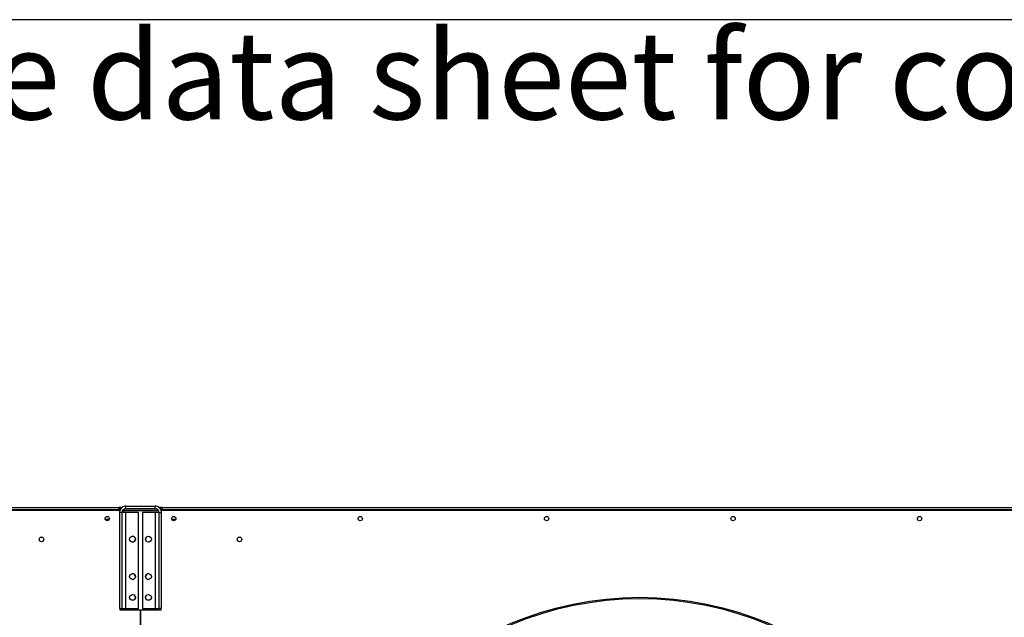
# Model space of a CAD drawing. Units: millimetres. Extents: x 5 to 415, y 3 to 291.
# Drawn here: x 152 to 199, y 262 to 291 of the extents above; entities that cross this region are included whole.
import ezdxf

# ---------------------------------------------------------------- set-up
doc = ezdxf.new("R2010")
doc.units = ezdxf.units.MM
doc.layers.add('GEOMETRY', color=7, linetype='Continuous')
doc.layers.add('TITLE', color=7, linetype='Continuous')
doc.styles.add('SLDTEXTSTYLE0', font='TXT', dxfattribs={"width": 0.605})

# ---------------------------------------------------------------- blocks, each defined once
blk = doc.blocks.new('SW_NOTE_0_3')
at = {"layer": 'GEOMETRY', "color": 0, "insert": (0, 5.457), "char_height": 4.23333, "attachment_point": 1, "style": 'SLDTEXTSTYLE0'}
blk.add_mtext('IN/OUT/ROW: See data sheet for connection size and number of row', dxfattribs=at)
blk = doc.blocks.new('Block3')
at = {"layer": 'GEOMETRY', "color": 7}
blk.add_blockref('SW_NOTE_0_3', (-167.48, 279.073), dxfattribs=at)

msp = doc.modelspace()

# ---------------------------------------------------------------- linework, layer by layer
at = {"color": 7, "linetype": 'Continuous', "lineweight": 25}
for p, q in [((110.461, 267.47), (156.381, 267.47)), ((156.381, 267.47), (156.381, 267.35)), ((156.541, 267.47), (156.381, 267.47)), ((156.48, 267.41), (156.381, 267.41)), ((156.721, 267.41), (156.721, 267.53)), ((156.721, 267.53), (158.121, 267.53)), ((156.721, 267.41), (158.121, 267.41)), ((158.121, 267.41), (158.121, 267.53)), ((158.461, 267.47), (158.3, 267.47)), ((158.421, 267.41), (158.365, 267.41)), ((158.461, 267.41), (158.421, 267.41)), ((158.421, 267.33), (158.421, 267.41)), ((158.461, 267.35), (158.461, 267.47)), ((158.461, 267.47), (204.381, 267.47)), ((110.421, 267.33), (156.421, 267.33)), ((156.381, 267.35), (110.461, 267.35)), ((155.914, 266.89), (155.727, 266.89)), ((156.381, 267.35), (156.381, 267.33)), ((156.529, 267.218), (156.409, 267.218)), ((156.409, 267.218), (156.409, 262.61)), ((156.421, 267.33), (156.421, 267.296)), ((156.529, 267.218), (156.529, 262.61)), ((156.721, 267.218), (156.529, 267.218)), ((156.581, 267.33), (156.567, 267.328)), ((156.581, 267.346), (156.581, 267.33)), ((156.581, 267.33), (158.275, 267.33)), ((158.29, 267.302), (156.581, 267.302)), ((156.721, 262.61), (156.721, 267.218)), ((157.329, 267.218), (156.721, 267.218)), ((157.329, 262.61), (157.329, 267.218)), ((157.513, 267.218), (157.513, 262.61)), ((158.121, 267.218), (157.513, 267.218)), ((158.121, 267.218), (158.121, 262.61)), ((158.313, 267.218), (158.121, 267.218)), ((158.313, 267.218), (158.433, 267.218)), ((158.313, 262.61), (158.313, 267.218)), ((158.41, 267.33), (158.421, 267.33)), ((158.421, 267.288), (158.421, 267.33)), ((158.421, 267.33), (204.421, 267.33)), ((158.433, 262.61), (158.433, 267.218)), ((158.461, 267.33), (158.461, 267.35)), ((204.381, 267.35), (158.461, 267.35)), ((159.114, 266.89), (158.927, 266.89)), ((156.409, 262.61), (156.529, 262.61)), ((156.421, 262.61), (156.421, 262.55)), ((156.421, 262.55), (157.411, 262.55)), ((156.529, 262.61), (156.721, 262.61)), ((156.721, 262.61), (157.329, 262.61)), ((157.411, 262.55), (157.411, 236.17)), ((157.431, 236.17), (157.431, 262.55)), ((157.431, 262.55), (158.421, 262.55)), ((157.513, 262.61), (158.121, 262.61)), ((158.121, 262.61), (158.313, 262.61)), ((158.433, 262.61), (158.313, 262.61)), ((158.421, 262.55), (158.421, 262.61))]:
    msp.add_line(p, q, dxfattribs=at)
at = {"color": 8, "linetype": 'Continuous', "lineweight": 25}
for p, q in [((156.581, 267.302), (156.581, 267.218)), ((156.581, 262.61), (156.581, 262.55))]:
    msp.add_line(p, q, dxfattribs=at)
at = {"color": 7, "linetype": 'Continuous', "lineweight": 25}
for centre, radius in [((155.821, 266.93), 0.104), ((155.821, 266.93), 0.102), ((159.021, 266.93), 0.104), ((159.021, 266.93), 0.102), ((167.981, 266.93), 0.104), ((176.941, 266.93), 0.104), ((185.901, 266.93), 0.104), ((194.861, 266.93), 0.104), ((152.661, 265.93), 0.11), ((157.039, 265.946), 0.14), ((157.803, 265.946), 0.14), ((162.181, 265.93), 0.11), ((157.039, 264.146), 0.14), ((157.803, 264.146), 0.14), ((157.039, 263.146), 0.14), ((157.803, 263.146), 0.14), ((181.421, 247.25), 15.9), ((181.421, 247.25), 15.84)]:
    msp.add_circle(centre, radius, dxfattribs=at)
for centre, start, end in [((157.037, 265.946), 270.4092, 89.5908), ((157.805, 265.946), 134.4773, 192.8621), ((157.037, 264.146), 270.4093, 89.5907), ((157.805, 264.146), 90.4092, 180), ((157.805, 264.146), 180, 269.5908), ((157.037, 263.146), 335.4004, 62.5097), ((157.805, 263.146), 134.4773, 192.8621)]:
    msp.add_arc(centre, 0.14, start, end, dxfattribs=at)
for points, knots in [([(156.721, 267.53), (156.685, 267.527), (156.614, 267.52), (156.52, 267.465), (156.45, 267.385), (156.413, 267.298), (156.41, 267.24), (156.409, 267.218)], [0, 0, 0, 0, 0.216358, 0.432723, 0.649088, 0.865454, 1, 1, 1, 1]), ([(156.721, 267.41), (156.7, 267.409), (156.658, 267.405), (156.6, 267.373), (156.555, 267.323), (156.532, 267.269), (156.529, 267.233), (156.529, 267.218)], [0, 0, 0, 0, 0.201879, 0.420927, 0.63998, 0.859032, 1, 1, 1, 1]), ([(158.433, 267.218), (158.429, 267.254), (158.422, 267.325), (158.367, 267.419), (158.287, 267.489), (158.2, 267.526), (158.142, 267.529), (158.121, 267.53)], [0, 0, 0, 0, 0.216358, 0.432723, 0.649088, 0.865454, 1, 1, 1, 1]), ([(158.313, 267.218), (158.311, 267.239), (158.307, 267.281), (158.275, 267.339), (158.226, 267.384), (158.171, 267.407), (158.135, 267.41), (158.121, 267.41)], [0, 0, 0, 0, 0.201879, 0.420927, 0.63998, 0.859032, 1, 1, 1, 1]), ([(156.546, 267.295), (156.547, 267.295), (156.558, 267.298), (156.57, 267.3), (156.581, 267.302)], [0, 0, 0, 0, 0.114848, 1, 1, 1, 1])]:
    msp.add_open_spline(points, degree=3, knots=knots, dxfattribs=at)
at = {"layer": 'TITLE', "color": 7, "linetype": 'Continuous'}
msp.add_line((413.586, 290.893), (5.273, 290.893), dxfattribs=at)

# ---------------------------------------------------------------- block references
at = {"layer": 'GEOMETRY'}
msp.add_blockref('Block3', (272.967, 5.809), dxfattribs=at)

doc.saveas('drawing.dxf')
